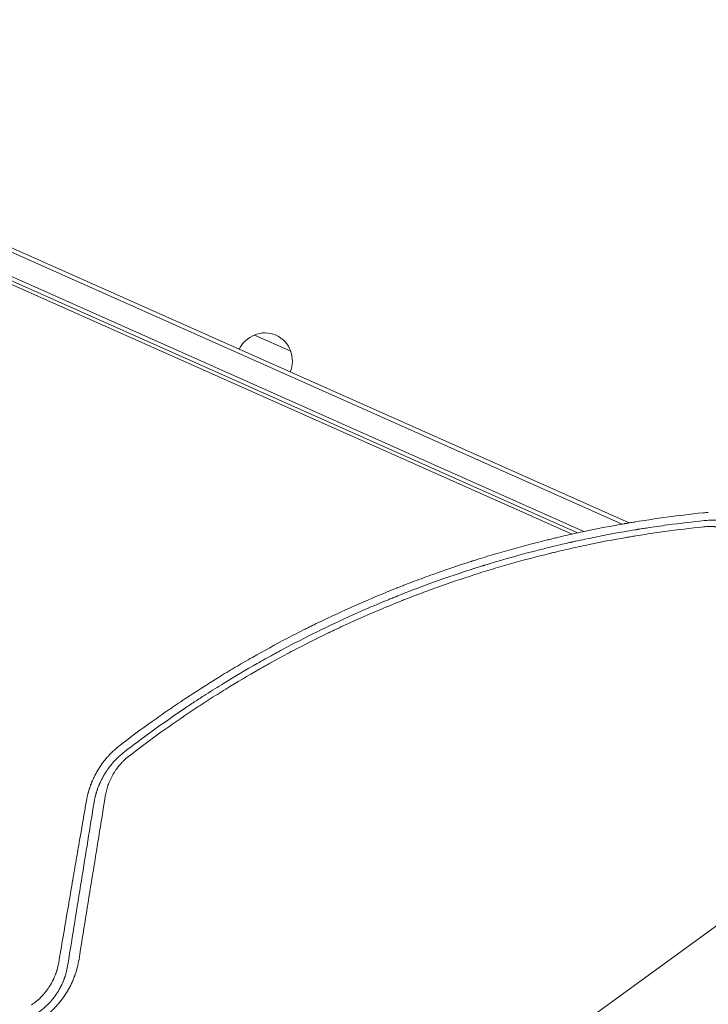
# Model space of a CAD drawing. Units: millimetres. Extents: x -9677 to 9198, y -7721 to 10867.
# Drawn here: x -230 to 202, y 6902 to 7521 of the extents above; entities that cross this region are included whole.
import ezdxf

# ---------------------------------------------------------------- set-up
doc = ezdxf.new("R2010")
doc.units = ezdxf.units.MM
doc.header["$LTSCALE"] = 20
doc.linetypes.add('HIDDEN', pattern=[9.525, 6.35, -3.175])
doc.layers.add('2d', color=230, linetype='Continuous')
doc.layers.add('AS-Free_Space_Hatch', color=31, linetype='HIDDEN')

msp = doc.modelspace()

# ---------------------------------------------------------------- hatches: boundary and pattern name
at = {"layer": 'AS-Free_Space_Hatch'}
h = msp.add_hatch(dxfattribs=at)
h.set_pattern_fill('ANSI31', color=256, scale=100)
h.set_pattern_definition([(274.8466, (1313.8, 4770.08), (316.365, 26.825), [])])
edge = h.paths.add_edge_path()
edge.add_arc((1313.8, 4770.08), 500, 0, 360)
edge = h.paths.add_edge_path()
edge.add_line((8543.8, 8048.62), (8043.12, 6651.31))
edge.add_ellipse((6160.34, 7325.96), major_axis=(-2000, 0), ratio=1, start_angle=135.88167, end_angle=160.28619, ccw=False)
edge.add_ellipse((5070.36, 8427.74), major_axis=(-3549.64, 0), ratio=1, start_angle=118.35697, end_angle=135.36203, ccw=False)
edge.add_line((6756.31, 5304.03), (6571.79, 4736.13))
edge.add_ellipse((5620.73, 5045.14), major_axis=(-1000, 0), ratio=1, start_angle=-18, end_angle=162, ccw=False)
edge.add_line((4669.67, 5354.16), (4861.06, 5943.2))
edge.add_ellipse((6784.7, 5318.17), major_axis=(-2022.63, 0), ratio=1, start_angle=308.80332, end_angle=342, ccw=False)
edge.add_ellipse((6457.19, 5725.46), major_axis=(-1500, 0), ratio=1, start_angle=296.98314, end_angle=308.80332, ccw=False)
edge.add_ellipse((5322.87, 7953.31), major_axis=(-1000, 0), ratio=1, start_angle=116.98314, end_angle=160.28619)
edge.add_line((6264.26, 7615.99), (6661.02, 8723.26))
edge.add_ellipse((7602.41, 8385.94), major_axis=(-1000, 0), ratio=1, start_angle=160.28619, end_angle=340.28619, ccw=False)
edge = h.paths.add_edge_path()
edge.add_line((-5683.85, 7547.21), (-4912.9, 6799.3))
edge.add_line((-4912.9, 6799.3), (-4600.6, 6799.3))
edge.add_ellipse((-4600.6, 5799.3), major_axis=(-1000, 0), ratio=1, start_angle=90, end_angle=270, ccw=False)
edge.add_line((-4600.6, 4799.3), (-4912.9, 4799.3))
edge.add_ellipse((-4912.9, 6799.3), major_axis=(-2000, 0), ratio=1, start_angle=45.86954, end_angle=90, ccw=False)
edge.add_line((-6305.49, 5363.79), (-7076.44, 6111.69))
edge.add_ellipse((-6380.15, 6829.45), major_axis=(-1000, 0), ratio=1, start_angle=-134.13046, end_angle=45.86954, ccw=False)
edge = h.paths.add_edge_path()
edge.add_arc((-6137.51, 698.77), 1000, 36, 126)
edge.add_line((-6725.29, 1507.79), (-8215.29, 425.24))
edge.add_arc((-7627.5, -383.77), 1000, 126, 216)
edge.add_line((-8436.52, -971.56), (-8191.94, -1308.19))
edge.add_arc((-7382.92, -720.4), 1000, 216, 306)
edge.add_line((-6795.14, -1529.42), (-5305.14, -446.88))
edge.add_arc((-5892.93, 362.14), 1000, 306, 396)
edge.add_line((-5083.91, 949.93), (-5328.49, 1286.56))

# ---------------------------------------------------------------- linework, layer by layer
at = {"layer": '2d', "lineweight": 0}
for p, q in [((147.96, 7203.99), (-525.33, 7503.75)), ((152.38, 7204.75), (-524.31, 7506.04)), ((-530.03, 7487.78), (119.83, 7198.45)), ((123.98, 7199.34), (-529.07, 7490.09)), ((-484.02, 7465.11), (116.54, 7197.72)), ((-83.03, 7322.7), (-60.19, 7312.53)), ((395.81, 7088.79), (-479.54, 6452.81))]:
    msp.add_line(p, q, dxfattribs=at)
for centre, start, end in [((-77.03, 7306.68), 110.1865, 155.3587), ((-76.3, 7307.09), 18.66793, 113.33207), ((-76.11, 7306.28), 336.6413, 21.8135)]:
    msp.add_arc(centre, 17, start, end, dxfattribs=at)
for points, knots in [([(198.83, 7211.1), (190.61, 7210.25), (182.38, 7209.25), (170.05, 7207.54), (163.88, 7206.63), (156.69, 7205.47), (153.09, 7204.87), (151.29, 7204.56), (150.39, 7204.41), (150, 7204.34), (149.75, 7204.3), (149.62, 7204.28), (141.19, 7202.81), (132.99, 7201.23), (120.83, 7198.67), (114.78, 7197.35), (107.8, 7195.73), (104.32, 7194.89), (102.58, 7194.47), (101.72, 7194.26), (101.35, 7194.17), (101.1, 7194.11), (100.98, 7194.08), (92.86, 7192.08), (84.87, 7189.98), (72.88, 7186.59), (66.89, 7184.84), (59.9, 7182.71), (56.41, 7181.61), (54.66, 7181.06), (53.91, 7180.82), (53.41, 7180.66), (53.16, 7180.58), (44.87, 7177.93), (36.92, 7175.23), (25.15, 7171), (19.3, 7168.84), (12.54, 7166.25), (9.18, 7164.93), (7.5, 7164.27), (6.78, 7163.99), (6.3, 7163.8), (6.06, 7163.7), (-1.87, 7160.55), (-9.53, 7157.34), (-24.8, 7150.64), (-32.39, 7147.15), (-41.79, 7142.64), (-43.66, 7141.73), (-46.47, 7140.35), (-47.4, 7139.89), (-49.28, 7138.96), (-53.95, 7136.63), (-66.02, 7130.43), (-76.99, 7124.44), (-87.85, 7118.27), (-91.9, 7115.92), (-95.92, 7113.54), (-96.81, 7113.01), (-97.25, 7112.74), (-98.58, 7111.95), (-101.22, 7110.36), (-110.92, 7104.46), (-119.68, 7098.86), (-128.41, 7093.07), (-130.15, 7091.91), (-132.32, 7090.43), (-132.76, 7090.14), (-133.62, 7089.55), (-134.92, 7088.67), (-139.65, 7085.43), (-150.73, 7077.65), (-160.73, 7070.24), (-167.3, 7065.19)], [0, 0, 0, 0, 0.0625, 0.0625, 0.09375, 0.109375, 0.117188, 0.121094, 0.123047, 0.124023, 0.124023, 0.125, 0.125, 0.1875, 0.1875, 0.21875, 0.234375, 0.242187, 0.246094, 0.248047, 0.249023, 0.249023, 0.25, 0.25, 0.3125, 0.3125, 0.34375, 0.359375, 0.367187, 0.371094, 0.373047, 0.373047, 0.375, 0.375, 0.4375, 0.4375, 0.46875, 0.484375, 0.492187, 0.496094, 0.498047, 0.498047, 0.5, 0.5, 0.5625, 0.5625, 0.625, 0.625, 0.640625, 0.640625, 0.648437, 0.648437, 0.65625, 0.6875, 0.75, 0.75, 0.78125, 0.785156, 0.785156, 0.789063, 0.789063, 0.796875, 0.8125, 0.875, 0.875, 0.890625, 0.890625, 0.894531, 0.894531, 0.898438, 0.90625, 0.9375, 1, 1, 1, 1]), ([(-164.31, 7061.24), (-159.32, 7065.09), (-153.61, 7069.39), (-140.65, 7078.77), (-133.4, 7083.85), (-123.33, 7090.58), (-121.26, 7091.95), (-118.88, 7093.51), (-118.58, 7093.7), (-118.28, 7093.9), (-118.21, 7093.94), (-118.19, 7093.96), (-118.1, 7094.02), (-117.92, 7094.13), (-117.27, 7094.55), (-115.75, 7095.54), (-110.6, 7098.85), (-106, 7101.74), (-95.12, 7108.42), (-88.07, 7112.58), (-77.85, 7118.39), (-74.5, 7120.25), (-70.8, 7122.28), (-70.33, 7122.53), (-69.87, 7122.78), (-69.8, 7122.83), (-69.77, 7122.84), (-69.71, 7122.87), (-69.57, 7122.95), (-69.19, 7123.15), (-67.92, 7123.84), (-64.93, 7125.46), (-54.76, 7130.85), (-45.45, 7135.53), (-30.49, 7142.73), (-22.96, 7146.2), (-11.65, 7151.17), (-7.88, 7152.78), (-2.23, 7155.15), (0.6, 7156.32), (3.9, 7157.66), (5.54, 7158.32), (6.37, 7158.65), (6.78, 7158.82), (6.98, 7158.9), (7.09, 7158.94), (7.14, 7158.96), (7.16, 7158.97), (7.18, 7158.98), (7.18, 7158.98), (13.01, 7161.3), (19.68, 7163.88), (34.77, 7169.38), (43.18, 7172.31), (54.82, 7176.06), (57.2, 7176.82), (59.95, 7177.67), (60.26, 7177.77), (60.64, 7177.89), (60.71, 7177.91), (60.86, 7177.96), (61.08, 7178.02), (61.88, 7178.27), (63.77, 7178.85), (65.5, 7179.37), (71.2, 7181.08), (75.61, 7182.36), (88.4, 7185.93), (96.33, 7187.97), (107.3, 7190.63), (110.8, 7191.45), (114.57, 7192.31), (114.99, 7192.4), (115.61, 7192.54), (115.81, 7192.59), (116.22, 7192.68), (117.25, 7192.91), (118.31, 7193.14), (120.88, 7193.71), (122.65, 7194.09), (131.79, 7196.02), (140.02, 7197.64), (151.48, 7199.64), (153.83, 7200.04), (156.54, 7200.48), (156.85, 7200.53), (157.3, 7200.61), (157.45, 7200.63), (157.74, 7200.68), (158.48, 7200.8), (160.38, 7201.11), (162.12, 7201.38), (167.83, 7202.26), (172.22, 7202.89), (184.82, 7204.59), (192.48, 7205.48), (199.37, 7206.18)], [0, 0, 0, 0, 0.0625, 0.0625, 0.125, 0.125, 0.140625, 0.140625, 0.142578, 0.142822, 0.142822, 0.143066, 0.143066, 0.143555, 0.144531, 0.148438, 0.15625, 0.1875, 0.1875, 0.25, 0.25, 0.28125, 0.28125, 0.285156, 0.285645, 0.285645, 0.285889, 0.285889, 0.286133, 0.287109, 0.289063, 0.296875, 0.3125, 0.375, 0.375, 0.4375, 0.4375, 0.46875, 0.46875, 0.484375, 0.492188, 0.496094, 0.498047, 0.499023, 0.499512, 0.499756, 0.499878, 0.499939, 0.499939, 0.5, 0.5, 0.5625, 0.5625, 0.625, 0.625, 0.640625, 0.640625, 0.642578, 0.642578, 0.643066, 0.643066, 0.643555, 0.644531, 0.648438, 0.65625, 0.65625, 0.6875, 0.6875, 0.75, 0.75, 0.78125, 0.78125, 0.785156, 0.785156, 0.787109, 0.787109, 0.789063, 0.796875, 0.796875, 0.8125, 0.8125, 0.875, 0.875, 0.890625, 0.890625, 0.892578, 0.892578, 0.893555, 0.893555, 0.894531, 0.898438, 0.90625, 0.90625, 0.9375, 0.9375, 1, 1, 1, 1]), ([(199.37, 7206.18), (200.61, 7206.31), (201.85, 7206.39), (203.7, 7206.45), (204.32, 7206.46), (205.25, 7206.45), (205.71, 7206.44), (206.24, 7206.43), (206.51, 7206.42), (206.62, 7206.41), (206.7, 7206.41), (206.74, 7206.41), (207.42, 7206.38), (208.03, 7206.34), (208.91, 7206.27), (209.2, 7206.24), (209.76, 7206.19), (210.05, 7206.16), (210.64, 7206.09), (211.08, 7206.04), (211.52, 7205.97), (211.71, 7205.95), (211.75, 7205.94), (211.83, 7205.93), (211.95, 7205.91), (212.38, 7205.85), (212.75, 7205.79), (213.18, 7205.72), (213.39, 7205.68), (213.62, 7205.64), (213.72, 7205.62), (213.78, 7205.61), (213.81, 7205.6), (214.33, 7205.51), (214.89, 7205.39), (215.61, 7205.23), (215.69, 7205.22), (215.79, 7205.19), (215.81, 7205.19), (215.85, 7205.18), (215.9, 7205.17), (216.1, 7205.12), (216.56, 7205.01), (216.98, 7204.91), (217.39, 7204.8), (217.52, 7204.77), (217.73, 7204.71), (217.8, 7204.69), (217.94, 7204.65), (218.29, 7204.56), (218.62, 7204.46), (218.96, 7204.36), (219.03, 7204.34), (219.11, 7204.32), (219.12, 7204.31), (219.13, 7204.31), (219.15, 7204.31), (219.18, 7204.3), (219.32, 7204.25), (219.59, 7204.17), (219.86, 7204.08), (220.09, 7204.01), (220.17, 7203.99), (220.33, 7203.93), (220.41, 7203.91), (221.17, 7203.66), (221.7, 7203.46), (222.17, 7203.29), (222.22, 7203.27), (222.27, 7203.25), (222.29, 7203.25), (222.3, 7203.24), (222.32, 7203.23), (222.37, 7203.22), (222.54, 7203.15), (222.94, 7203), (223.45, 7202.79), (223.84, 7202.63), (224.03, 7202.55), (224.1, 7202.53), (224.22, 7202.48), (224.4, 7202.4), (224.65, 7202.29), (224.87, 7202.19), (224.98, 7202.15), (225.03, 7202.12), (225.05, 7202.11), (225.06, 7202.11), (225.08, 7202.1), (225.4, 7201.96), (225.69, 7201.83), (226.05, 7201.66), (226.16, 7201.61), (226.32, 7201.53), (226.39, 7201.5), (226.47, 7201.46), (226.51, 7201.44), (226.53, 7201.43), (226.54, 7201.42), (226.94, 7201.23), (227.39, 7201.01), (228.13, 7200.62), (228.39, 7200.48), (228.73, 7200.3), (228.8, 7200.26), (228.92, 7200.19), (229.1, 7200.09), (229.51, 7199.86), (229.85, 7199.67), (230.18, 7199.47), (230.29, 7199.41), (230.51, 7199.28), (230.62, 7199.21), (230.96, 7199.01), (231.17, 7198.88), (231.61, 7198.6), (231.83, 7198.46), (232.15, 7198.25), (232.31, 7198.15), (232.5, 7198.03), (232.59, 7197.96), (232.63, 7197.93), (232.66, 7197.92), (232.67, 7197.91), (232.67, 7197.91), (232.68, 7197.9), (232.68, 7197.9), (232.72, 7197.88), (232.79, 7197.83), (232.95, 7197.72), (233.01, 7197.68), (233.11, 7197.61), (233.17, 7197.57), (233.24, 7197.52), (233.27, 7197.5), (233.29, 7197.48), (233.3, 7197.48), (233.31, 7197.48), (233.31, 7197.47), (233.51, 7197.34), (233.81, 7197.12), (234.17, 7196.86), (234.35, 7196.73), (234.45, 7196.66), (234.49, 7196.63), (234.51, 7196.61), (234.53, 7196.6), (234.53, 7196.6), (234.72, 7196.46), (234.91, 7196.31), (235.21, 7196.09), (235.36, 7195.97), (235.54, 7195.83), (235.64, 7195.76), (235.68, 7195.73), (235.7, 7195.71), (235.72, 7195.69), (235.92, 7195.53), (236.21, 7195.3), (236.55, 7195.03), (236.71, 7194.89), (236.8, 7194.82), (236.84, 7194.79), (236.86, 7194.77), (236.87, 7194.76), (236.87, 7194.76), (236.88, 7194.76), (236.88, 7194.76), (237.22, 7194.47), (237.48, 7194.25), (237.76, 7194.01), (237.83, 7193.94), (237.91, 7193.87), (237.94, 7193.84), (237.97, 7193.82), (237.98, 7193.81), (237.99, 7193.8), (237.99, 7193.8), (237.99, 7193.8), (237.99, 7193.8), (237.99, 7193.8), (238.17, 7193.64), (238.43, 7193.4), (238.75, 7193.11), (238.91, 7192.97), (238.99, 7192.89), (239.02, 7192.86), (239.04, 7192.84), (239.06, 7192.83), (239.39, 7192.51), (239.73, 7192.19), (240.24, 7191.68), (240.5, 7191.42), (240.81, 7191.1), (240.97, 7190.94), (241.04, 7190.86), (241.08, 7190.82), (241.1, 7190.8), (241.11, 7190.79), (241.12, 7190.78), (241.4, 7190.48), (241.7, 7190.16), (242.18, 7189.62), (242.35, 7189.44), (242.6, 7189.15), (242.73, 7189), (242.88, 7188.82), (242.96, 7188.73), (243, 7188.69), (243.02, 7188.67), (243.03, 7188.65), (243.03, 7188.65), (243.65, 7187.91), (244.24, 7187.17), (244.81, 7186.42)], [0, 0, 0, 0, 0.0625, 0.0625, 0.09375, 0.09375, 0.109375, 0.117187, 0.121094, 0.123047, 0.123047, 0.125, 0.125, 0.15625, 0.15625, 0.171875, 0.171875, 0.1875, 0.1875, 0.203125, 0.210937, 0.210937, 0.212891, 0.212891, 0.214844, 0.21875, 0.234375, 0.234375, 0.242187, 0.246094, 0.248047, 0.248047, 0.25, 0.25, 0.28125, 0.28125, 0.285156, 0.285156, 0.286133, 0.286133, 0.287109, 0.289062, 0.296875, 0.3125, 0.3125, 0.320312, 0.320312, 0.324219, 0.324219, 0.328125, 0.34375, 0.34375, 0.347656, 0.348145, 0.348145, 0.348633, 0.348633, 0.349609, 0.351562, 0.359375, 0.367187, 0.367187, 0.371094, 0.371094, 0.375, 0.375, 0.40625, 0.40625, 0.410156, 0.410645, 0.410645, 0.411133, 0.411133, 0.412109, 0.414062, 0.421875, 0.4375, 0.445312, 0.445312, 0.449219, 0.449219, 0.453125, 0.460937, 0.464844, 0.466797, 0.467773, 0.467773, 0.468262, 0.468262, 0.46875, 0.484375, 0.484375, 0.492187, 0.492187, 0.496094, 0.498047, 0.499023, 0.499023, 0.5, 0.5, 0.53125, 0.53125, 0.546875, 0.546875, 0.550781, 0.550781, 0.554687, 0.5625, 0.578125, 0.578125, 0.585937, 0.585937, 0.59375, 0.59375, 0.609375, 0.609375, 0.625, 0.625, 0.632812, 0.636719, 0.638672, 0.639648, 0.640137, 0.640381, 0.640503, 0.640503, 0.640625, 0.640625, 0.648437, 0.648437, 0.652344, 0.652344, 0.654297, 0.655273, 0.655762, 0.656006, 0.656128, 0.656128, 0.65625, 0.65625, 0.671875, 0.679687, 0.683594, 0.685547, 0.686523, 0.687012, 0.687012, 0.6875, 0.6875, 0.703125, 0.703125, 0.710937, 0.714844, 0.716797, 0.717773, 0.717773, 0.71875, 0.71875, 0.734375, 0.742187, 0.746094, 0.748047, 0.749023, 0.749512, 0.749756, 0.749878, 0.749878, 0.75, 0.75, 0.765625, 0.765625, 0.773437, 0.773437, 0.777344, 0.779297, 0.780273, 0.780762, 0.781006, 0.781128, 0.781128, 0.78125, 0.78125, 0.796875, 0.804687, 0.808594, 0.810547, 0.811523, 0.811523, 0.8125, 0.8125, 0.84375, 0.84375, 0.859375, 0.867187, 0.871094, 0.873047, 0.874023, 0.874512, 0.874512, 0.875, 0.875, 0.90625, 0.90625, 0.921875, 0.921875, 0.929687, 0.933594, 0.935547, 0.936523, 0.937012, 0.937012, 0.9375, 0.9375, 1, 1, 1, 1]), ([(199.13, 7202.28), (190.92, 7201.44), (182.77, 7200.46), (170.6, 7198.79), (164.54, 7197.9), (157.49, 7196.78), (153.98, 7196.2), (152.23, 7195.9), (151.48, 7195.77), (150.97, 7195.68), (150.73, 7195.64), (142.41, 7194.2), (134.37, 7192.67), (122.34, 7190.15), (116.33, 7188.84), (109.33, 7187.22), (105.84, 7186.39), (104.1, 7185.97), (103.35, 7185.79), (102.85, 7185.67), (102.6, 7185.6), (94.33, 7183.58), (86.36, 7181.47), (74.5, 7178.12), (68.6, 7176.4), (62.72, 7174.6), (58.81, 7173.38), (56.86, 7172.77), (47.13, 7169.65), (39.37, 7167.01), (27.78, 7162.85), (22, 7160.72), (15.28, 7158.14), (11.93, 7156.82), (10.49, 7156.26), (9.54, 7155.88), (9.06, 7155.69), (0.95, 7152.45), (-6.63, 7149.28), (-17.91, 7144.31), (-23.54, 7141.78), (-30.06, 7138.74), (-33.31, 7137.2), (-34.93, 7136.42), (-35.63, 7136.09), (-36.09, 7135.87), (-36.33, 7135.76), (-43.91, 7132.1), (-51.21, 7128.43), (-62.06, 7122.72), (-67.47, 7119.82), (-73.74, 7116.36), (-76.86, 7114.6), (-78.19, 7113.85), (-79.09, 7113.34), (-79.53, 7113.09), (-87.07, 7108.79), (-94.09, 7104.62), (-104.5, 7098.2), (-109.67, 7094.94), (-115.66, 7091.07), (-118.64, 7089.12), (-119.91, 7088.27), (-120.76, 7087.71), (-121.19, 7087.43), (-135.12, 7078.15), (-148.41, 7068.63), (-161.45, 7058.58)], [0, 0, 0, 0, 0.0625, 0.0625, 0.09375, 0.109375, 0.117188, 0.121094, 0.123047, 0.123047, 0.125, 0.125, 0.1875, 0.1875, 0.21875, 0.234375, 0.242188, 0.246094, 0.248047, 0.248047, 0.25, 0.25, 0.3125, 0.3125, 0.34375, 0.359375, 0.359375, 0.375, 0.375, 0.4375, 0.4375, 0.46875, 0.484375, 0.492188, 0.496094, 0.496094, 0.5, 0.5, 0.5625, 0.5625, 0.59375, 0.609375, 0.617188, 0.621094, 0.623047, 0.623047, 0.625, 0.625, 0.6875, 0.6875, 0.71875, 0.734375, 0.742188, 0.746094, 0.746094, 0.75, 0.75, 0.8125, 0.8125, 0.84375, 0.859375, 0.867188, 0.871094, 0.871094, 0.875, 0.875, 1, 1, 1, 1]), ([(234.73, 7186.4), (234.29, 7187.01), (233.6, 7187.89), (232.76, 7188.89), (232.33, 7189.38), (232.15, 7189.59), (232.02, 7189.72), (231.96, 7189.79), (231.39, 7190.42), (230.59, 7191.23), (229.62, 7192.14), (229.12, 7192.59), (228.87, 7192.81), (228.76, 7192.9), (228.69, 7192.97), (228.66, 7193), (228.02, 7193.54), (227.1, 7194.29), (226, 7195.1), (225.43, 7195.5), (225.15, 7195.69), (225.02, 7195.78), (224.94, 7195.83), (224.9, 7195.86), (224.52, 7196.11), (224.01, 7196.45), (223.4, 7196.82), (223.09, 7197), (222.96, 7197.08), (222.87, 7197.13), (222.82, 7197.16), (222.42, 7197.4), (221.87, 7197.7), (221.22, 7198.05), (220.89, 7198.21), (220.76, 7198.28), (220.66, 7198.33), (220.62, 7198.35), (219.8, 7198.76), (218.63, 7199.3), (217.23, 7199.86), (216.52, 7200.12), (216.17, 7200.24), (216.02, 7200.3), (215.92, 7200.33), (215.87, 7200.35), (215.39, 7200.51), (214.76, 7200.72), (214.01, 7200.94), (213.63, 7201.05), (213.47, 7201.09), (213.36, 7201.12), (213.31, 7201.13), (212.81, 7201.27), (212.14, 7201.44), (211.36, 7201.61), (210.96, 7201.69), (210.8, 7201.72), (210.68, 7201.75), (210.63, 7201.76), (209.65, 7201.95), (208.72, 7202.09), (207.32, 7202.26), (206.63, 7202.33), (205.81, 7202.39), (205.4, 7202.42), (205.22, 7202.43), (205.1, 7202.43), (205.05, 7202.44), (204.5, 7202.46), (203.78, 7202.48), (202.93, 7202.49), (202.57, 7202.48), (202.32, 7202.48), (202.2, 7202.47), (201.09, 7202.44), (200.1, 7202.38), (199.13, 7202.28)], [0, 0, 0, 0, 0.0625, 0.09375, 0.109375, 0.117188, 0.117188, 0.125, 0.125, 0.1875, 0.21875, 0.234375, 0.242188, 0.246094, 0.246094, 0.25, 0.25, 0.3125, 0.34375, 0.359375, 0.367188, 0.371094, 0.371094, 0.375, 0.375, 0.40625, 0.421875, 0.429688, 0.433594, 0.433594, 0.4375, 0.4375, 0.46875, 0.484375, 0.492188, 0.496094, 0.496094, 0.5, 0.5, 0.5625, 0.59375, 0.609375, 0.617188, 0.621094, 0.621094, 0.625, 0.625, 0.65625, 0.671875, 0.679688, 0.683594, 0.683594, 0.6875, 0.6875, 0.71875, 0.734375, 0.742188, 0.746094, 0.746094, 0.75, 0.75, 0.8125, 0.8125, 0.84375, 0.859375, 0.867188, 0.871094, 0.871094, 0.875, 0.875, 0.90625, 0.921875, 0.929688, 0.929688, 0.9375, 0.9375, 1, 1, 1, 1]), ([(-167.3, 7065.19), (-168.75, 7064.08), (-170.15, 7062.89), (-172.17, 7061.01), (-172.83, 7060.36), (-173.79, 7059.36), (-174.27, 7058.86), (-174.82, 7058.26), (-175.09, 7057.95), (-175.23, 7057.8), (-175.29, 7057.72), (-175.32, 7057.69), (-175.34, 7057.67), (-175.35, 7057.66), (-176.49, 7056.36), (-177.62, 7054.95), (-178.84, 7053.26), (-178.98, 7053.07), (-179.13, 7052.85), (-179.15, 7052.83), (-179.18, 7052.78), (-179.19, 7052.76), (-179.24, 7052.69), (-179.33, 7052.56), (-179.67, 7052.07), (-180.21, 7051.26), (-180.8, 7050.34), (-181.2, 7049.68), (-181.4, 7049.35), (-181.5, 7049.18), (-181.54, 7049.11), (-181.57, 7049.06), (-181.59, 7049.03), (-182.02, 7048.29), (-182.44, 7047.55), (-183.04, 7046.41), (-183.33, 7045.83), (-183.67, 7045.15), (-183.84, 7044.8), (-183.92, 7044.63), (-183.96, 7044.55), (-183.98, 7044.51), (-183.99, 7044.48), (-183.99, 7044.47), (-184.34, 7043.74), (-184.67, 7042.98), (-185.16, 7041.81), (-185.33, 7041.41), (-185.56, 7040.8), (-185.68, 7040.5), (-185.82, 7040.14), (-185.88, 7039.95), (-185.92, 7039.86), (-185.93, 7039.82), (-185.94, 7039.8), (-185.94, 7039.79), (-186.12, 7039.3), (-186.27, 7038.87), (-186.47, 7038.28), (-186.53, 7038.1), (-186.62, 7037.83), (-186.66, 7037.7), (-186.71, 7037.55), (-186.73, 7037.48), (-186.74, 7037.45), (-186.74, 7037.43), (-186.75, 7037.42), (-186.75, 7037.42), (-186.87, 7037.02), (-187.05, 7036.43), (-187.25, 7035.74), (-187.35, 7035.39), (-187.39, 7035.22), (-187.42, 7035.13), (-187.43, 7035.1), (-187.43, 7035.07), (-187.44, 7035.06), (-187.82, 7033.62), (-188.18, 7032.03), (-188.49, 7030.3)], [0, 0, 0, 0, 0.125, 0.125, 0.1875, 0.1875, 0.21875, 0.234375, 0.242187, 0.246094, 0.248047, 0.249023, 0.249023, 0.25, 0.25, 0.375, 0.375, 0.390625, 0.390625, 0.392578, 0.392578, 0.394531, 0.394531, 0.398437, 0.40625, 0.4375, 0.46875, 0.484375, 0.492187, 0.496094, 0.498047, 0.498047, 0.5, 0.5, 0.5625, 0.5625, 0.59375, 0.609375, 0.617188, 0.621094, 0.623047, 0.624023, 0.624023, 0.625, 0.625, 0.6875, 0.6875, 0.71875, 0.71875, 0.734375, 0.742188, 0.746094, 0.748047, 0.749023, 0.749023, 0.75, 0.75, 0.78125, 0.78125, 0.796875, 0.796875, 0.804688, 0.808594, 0.810547, 0.811523, 0.812012, 0.812012, 0.8125, 0.8125, 0.84375, 0.859375, 0.867188, 0.871094, 0.873047, 0.874023, 0.874023, 0.875, 0.875, 1, 1, 1, 1]), ([(-183.72, 7029.22), (-183.57, 7030.05), (-183.42, 7030.83), (-183.18, 7031.89), (-183.1, 7032.23), (-182.99, 7032.71), (-182.93, 7032.94), (-182.86, 7033.21), (-182.83, 7033.34), (-182.81, 7033.4), (-182.8, 7033.43), (-182.8, 7033.44), (-182.79, 7033.45), (-182.79, 7033.46), (-182.69, 7033.83), (-182.54, 7034.38), (-182.36, 7034.99), (-182.27, 7035.29), (-182.23, 7035.44), (-182.2, 7035.52), (-182.19, 7035.55), (-182.19, 7035.57), (-182.19, 7035.58), (-182.18, 7035.59), (-182.1, 7035.86), (-182, 7036.18), (-181.82, 7036.71), (-181.76, 7036.9), (-181.66, 7037.19), (-181.6, 7037.34), (-181.54, 7037.53), (-181.51, 7037.62), (-181.49, 7037.67), (-181.48, 7037.69), (-181.48, 7037.7), (-181.48, 7037.71), (-181.29, 7038.23), (-181.14, 7038.61), (-181.04, 7038.87), (-181.03, 7038.9), (-181.02, 7038.93), (-181.02, 7038.93), (-181.02, 7038.94), (-181.01, 7038.96), (-181, 7038.99), (-180.95, 7039.1), (-180.84, 7039.38), (-180.74, 7039.64), (-180.59, 7040.01), (-180.51, 7040.2), (-180.35, 7040.57), (-180.19, 7040.94), (-180, 7041.38), (-179.86, 7041.68), (-179.8, 7041.83), (-179.77, 7041.89), (-179.75, 7041.93), (-179.74, 7041.95), (-179.4, 7042.69), (-179.05, 7043.4), (-178.51, 7044.44), (-178.23, 7044.96), (-177.9, 7045.56), (-177.73, 7045.86), (-177.64, 7046.01), (-177.6, 7046.08), (-177.58, 7046.11), (-177.57, 7046.13), (-177.56, 7046.14), (-177.13, 7046.9), (-176.7, 7047.6), (-176.05, 7048.6), (-175.81, 7048.97), (-175.55, 7049.34), (-175.51, 7049.4), (-175.49, 7049.44), (-175.47, 7049.47), (-175.39, 7049.58), (-175.33, 7049.67), (-175.14, 7049.94), (-175.01, 7050.12), (-174.64, 7050.64), (-174.39, 7050.98), (-174.03, 7051.47), (-173.85, 7051.7), (-173.64, 7051.97), (-173.54, 7052.11), (-173.49, 7052.16), (-173.47, 7052.19), (-173.46, 7052.2), (-173.44, 7052.22), (-173.16, 7052.58), (-172.88, 7052.93), (-172.34, 7053.58), (-172.08, 7053.89), (-171.56, 7054.48), (-171.29, 7054.78), (-170.87, 7055.25), (-170.65, 7055.49), (-170.38, 7055.77), (-170.25, 7055.91), (-170.19, 7055.97), (-170.15, 7056.01), (-170.13, 7056.03), (-169.81, 7056.37), (-169.36, 7056.82), (-168.83, 7057.35), (-168.56, 7057.6), (-168.44, 7057.71), (-168.37, 7057.79), (-168.33, 7057.82), (-167.02, 7059.05), (-165.7, 7060.18), (-164.31, 7061.24)], [0, 0, 0, 0, 0.0625, 0.0625, 0.09375, 0.09375, 0.109375, 0.117187, 0.121094, 0.123047, 0.124023, 0.124512, 0.124512, 0.125, 0.125, 0.15625, 0.171875, 0.179687, 0.183594, 0.185547, 0.186523, 0.187012, 0.187012, 0.1875, 0.1875, 0.21875, 0.21875, 0.234375, 0.234375, 0.242187, 0.246094, 0.248047, 0.249023, 0.249512, 0.249512, 0.25, 0.25, 0.28125, 0.28125, 0.285156, 0.285645, 0.285645, 0.286133, 0.286133, 0.287109, 0.289062, 0.296875, 0.3125, 0.3125, 0.328125, 0.328125, 0.34375, 0.359375, 0.367187, 0.371094, 0.373047, 0.373047, 0.375, 0.375, 0.4375, 0.4375, 0.46875, 0.484375, 0.492187, 0.496094, 0.498047, 0.499023, 0.499023, 0.5, 0.5, 0.5625, 0.5625, 0.59375, 0.597656, 0.599609, 0.599609, 0.601562, 0.601562, 0.609375, 0.609375, 0.625, 0.625, 0.65625, 0.65625, 0.671875, 0.679687, 0.683594, 0.685547, 0.685547, 0.686523, 0.686523, 0.6875, 0.71875, 0.71875, 0.75, 0.75, 0.78125, 0.78125, 0.796875, 0.804687, 0.808594, 0.810547, 0.810547, 0.8125, 0.8125, 0.84375, 0.859375, 0.867187, 0.871094, 0.871094, 0.875, 0.875, 1, 1, 1, 1]), ([(-161.45, 7058.58), (-162, 7058.16), (-162.81, 7057.5), (-163.72, 7056.7), (-164.17, 7056.29), (-164.39, 7056.08), (-164.49, 7056), (-164.55, 7055.94), (-164.58, 7055.91), (-165.1, 7055.41), (-165.82, 7054.7), (-166.62, 7053.83), (-167.02, 7053.39), (-167.19, 7053.19), (-167.3, 7053.07), (-167.36, 7053), (-167.85, 7052.43), (-168.48, 7051.66), (-169.18, 7050.73), (-169.53, 7050.26), (-169.7, 7050.02), (-169.77, 7049.92), (-169.82, 7049.85), (-169.84, 7049.82), (-170.23, 7049.26), (-170.77, 7048.45), (-171.36, 7047.5), (-171.65, 7047.01), (-171.79, 7046.77), (-171.85, 7046.66), (-171.89, 7046.59), (-171.91, 7046.55), (-172.54, 7045.45), (-173.1, 7044.35), (-173.86, 7042.67), (-174.22, 7041.81), (-174.6, 7040.81), (-174.79, 7040.3), (-174.88, 7040.04), (-174.92, 7039.92), (-174.94, 7039.86), (-174.96, 7039.83), (-174.96, 7039.81), (-175.73, 7037.59), (-176.3, 7035.34), (-176.67, 7033.04)], [0, 0, 0, 0, 0.0625, 0.09375, 0.109375, 0.117188, 0.121094, 0.121094, 0.125, 0.125, 0.1875, 0.21875, 0.234375, 0.242188, 0.242188, 0.25, 0.25, 0.3125, 0.34375, 0.359375, 0.367187, 0.371094, 0.371094, 0.375, 0.375, 0.4375, 0.46875, 0.484375, 0.492187, 0.496094, 0.496094, 0.5, 0.5, 0.625, 0.625, 0.6875, 0.71875, 0.734375, 0.742187, 0.746094, 0.748047, 0.748047, 0.75, 0.75, 1, 1, 1, 1]), ([(-188.49, 7030.3), (-189.89, 7022.22), (-191.31, 7014), (-193.47, 7001.44), (-194.19, 6997.21), (-195.29, 6990.82), (-195.84, 6987.62), (-196.48, 6983.85), (-196.81, 6981.96), (-196.97, 6981.01), (-197.05, 6980.54), (-197.09, 6980.3), (-197.11, 6980.2), (-197.12, 6980.13), (-197.13, 6980.1), (-199.98, 6963.47), (-202.89, 6946.36), (-205.89, 6928.72)], [0, 0, 0, 0, 0.25, 0.25, 0.375, 0.375, 0.4375, 0.46875, 0.484375, 0.492188, 0.496094, 0.498047, 0.499023, 0.499023, 0.5, 0.5, 1, 1, 1, 1]), ([(-176.67, 7033.04), (-178.02, 7024.63), (-179.37, 7016.23), (-181.4, 7003.64), (-182.07, 6999.44), (-183.08, 6993.15), (-183.59, 6990), (-184.18, 6986.33), (-184.48, 6984.5), (-184.62, 6983.58), (-184.7, 6983.13), (-184.73, 6982.9), (-184.75, 6982.8), (-184.76, 6982.73), (-184.77, 6982.7), (-187.57, 6965.3), (-190.36, 6947.97), (-193.14, 6930.69)], [0, 0, 0, 0, 0.25, 0.25, 0.375, 0.375, 0.4375, 0.46875, 0.484375, 0.492187, 0.496094, 0.498047, 0.499023, 0.499023, 0.5, 0.5, 1, 1, 1, 1]), ([(-200.1, 6927.48), (-197.18, 6945.65), (-194.35, 6963.2), (-188.89, 6997.1), (-186.26, 7013.45), (-183.72, 7029.22)], [0, 0, 0, 0, 0.5, 0.5, 1, 1, 1, 1]), ([(-205.89, 6928.72), (-205.99, 6928.1), (-206.11, 6927.48), (-206.31, 6926.55), (-206.38, 6926.24), (-206.53, 6925.61), (-206.61, 6925.3), (-206.77, 6924.67), (-206.9, 6924.21), (-207.04, 6923.74), (-207.14, 6923.44), (-207.18, 6923.28), (-207.33, 6922.83), (-207.43, 6922.52), (-207.56, 6922.13), (-207.6, 6922.03), (-207.63, 6921.93), (-207.65, 6921.89), (-207.65, 6921.87), (-207.68, 6921.81), (-207.72, 6921.68), (-207.77, 6921.56), (-207.81, 6921.45), (-207.83, 6921.4), (-207.85, 6921.34), (-207.86, 6921.31), (-207.86, 6921.29), (-207.87, 6921.29), (-207.87, 6921.28), (-208.12, 6920.61), (-208.38, 6919.97), (-208.78, 6919.05), (-208.91, 6918.75), (-209.11, 6918.31), (-209.22, 6918.09), (-209.34, 6917.84), (-209.4, 6917.72), (-209.42, 6917.67), (-209.44, 6917.63), (-209.45, 6917.62), (-209.76, 6916.98), (-210.07, 6916.38), (-210.48, 6915.65), (-210.6, 6915.43), (-210.75, 6915.18), (-210.82, 6915.05), (-210.86, 6914.98), (-210.88, 6914.95), (-210.89, 6914.93), (-210.9, 6914.92), (-210.97, 6914.79), (-211.05, 6914.66), (-211.18, 6914.44), (-211.23, 6914.37), (-211.3, 6914.25), (-211.33, 6914.21), (-211.36, 6914.15), (-211.38, 6914.12), (-211.4, 6914.09), (-211.42, 6914.06), (-211.42, 6914.05), (-212.16, 6912.87), (-212.96, 6911.73), (-214.24, 6910.09), (-214.68, 6909.55), (-215.36, 6908.76), (-215.59, 6908.5), (-216.07, 6907.98), (-216.3, 6907.73), (-218.5, 6905.44), (-220.65, 6903.63), (-222.98, 6902.05)], [0, 0, 0, 0, 0.0625, 0.0625, 0.09375, 0.09375, 0.125, 0.125, 0.15625, 0.171875, 0.171875, 0.1875, 0.1875, 0.21875, 0.21875, 0.226562, 0.228516, 0.228516, 0.230469, 0.230469, 0.234375, 0.242187, 0.242187, 0.246094, 0.248047, 0.249023, 0.249512, 0.249512, 0.25, 0.25, 0.3125, 0.3125, 0.34375, 0.34375, 0.359375, 0.367187, 0.371094, 0.373047, 0.373047, 0.375, 0.375, 0.4375, 0.4375, 0.453125, 0.460937, 0.464844, 0.466797, 0.467773, 0.467773, 0.46875, 0.46875, 0.484375, 0.484375, 0.492187, 0.492187, 0.496094, 0.496094, 0.498047, 0.499023, 0.499023, 0.5, 0.5, 0.625, 0.625, 0.6875, 0.6875, 0.71875, 0.71875, 0.75, 0.75, 1, 1, 1, 1]), ([(-219.42, 6896.86), (-218.04, 6897.79), (-216.73, 6898.78), (-214.87, 6900.36), (-214.27, 6900.9), (-213.08, 6902.02), (-212.5, 6902.6), (-211.65, 6903.49), (-211.37, 6903.8), (-210.96, 6904.25), (-210.82, 6904.4), (-210.56, 6904.71), (-209.9, 6905.47), (-209.27, 6906.25), (-208.66, 6907.06), (-208.53, 6907.22), (-208.35, 6907.47), (-208.3, 6907.55), (-208.18, 6907.7), (-207.89, 6908.1), (-207.55, 6908.59), (-207.26, 6909.02), (-207.2, 6909.11), (-207.19, 6909.13), (-207.18, 6909.14), (-207.15, 6909.18), (-207.1, 6909.25), (-206.93, 6909.51), (-206.67, 6909.91), (-206.47, 6910.24), (-206.32, 6910.47), (-206.25, 6910.59), (-206.18, 6910.71), (-206.14, 6910.77), (-206.12, 6910.8), (-206.11, 6910.82), (-206.11, 6910.83), (-205.72, 6911.46), (-205.34, 6912.13), (-204.9, 6912.94), (-204.85, 6913.03), (-204.76, 6913.22), (-204.71, 6913.3), (-204.58, 6913.57), (-204.4, 6913.92), (-204.18, 6914.35), (-204.04, 6914.65), (-203.98, 6914.78), (-203.93, 6914.87), (-203.91, 6914.91), (-203.73, 6915.31), (-203.57, 6915.66), (-203.34, 6916.18), (-203.22, 6916.44), (-203.12, 6916.7), (-203.04, 6916.87), (-203.01, 6916.96), (-202.9, 6917.21), (-202.8, 6917.47), (-202.68, 6917.78), (-202.62, 6917.93), (-202.59, 6918.01), (-202.58, 6918.04), (-202.57, 6918.06), (-202.56, 6918.07), (-202.53, 6918.16), (-202.48, 6918.29), (-202.43, 6918.44), (-202.4, 6918.52), (-202.38, 6918.56), (-202.37, 6918.58), (-202.37, 6918.59), (-202.3, 6918.78), (-202.24, 6918.95), (-202.15, 6919.21), (-202.1, 6919.34), (-202.05, 6919.49), (-202.02, 6919.57), (-202.01, 6919.61), (-202, 6919.63), (-202, 6919.64), (-202, 6919.64), (-202, 6919.65), (-201.99, 6919.68), (-201.97, 6919.73), (-201.92, 6919.86), (-201.91, 6919.91), (-201.88, 6920), (-201.86, 6920.05), (-201.84, 6920.11), (-201.83, 6920.14), (-201.83, 6920.15), (-201.83, 6920.16), (-201.82, 6920.17), (-201.77, 6920.34), (-201.68, 6920.6), (-201.59, 6920.91), (-201.55, 6921.04), (-201.52, 6921.12), (-201.51, 6921.17), (-201.4, 6921.55), (-201.25, 6922.07), (-201.08, 6922.68), (-201.01, 6922.99), (-200.97, 6923.14), (-200.95, 6923.22), (-200.94, 6923.26), (-200.93, 6923.28), (-200.93, 6923.29), (-200.61, 6924.57), (-200.33, 6925.97), (-200.1, 6927.48)], [0, 0, 0, 0, 0.125, 0.125, 0.1875, 0.1875, 0.25, 0.25, 0.28125, 0.28125, 0.296875, 0.296875, 0.3125, 0.375, 0.375, 0.390625, 0.390625, 0.398437, 0.398437, 0.40625, 0.4375, 0.445312, 0.446289, 0.446289, 0.447266, 0.447266, 0.449219, 0.453125, 0.46875, 0.484375, 0.484375, 0.492187, 0.496094, 0.498047, 0.499023, 0.499023, 0.5, 0.5, 0.5625, 0.5625, 0.570312, 0.570312, 0.578125, 0.578125, 0.59375, 0.609375, 0.617187, 0.621094, 0.621094, 0.625, 0.625, 0.65625, 0.65625, 0.671875, 0.679687, 0.679687, 0.6875, 0.6875, 0.703125, 0.710937, 0.714844, 0.716797, 0.717773, 0.717773, 0.71875, 0.71875, 0.726562, 0.730469, 0.732422, 0.733398, 0.733398, 0.734375, 0.734375, 0.75, 0.75, 0.757812, 0.761719, 0.763672, 0.764648, 0.765137, 0.765381, 0.765381, 0.765625, 0.765625, 0.773437, 0.773437, 0.777344, 0.777344, 0.779297, 0.780273, 0.780762, 0.781006, 0.781006, 0.78125, 0.78125, 0.796875, 0.804687, 0.808594, 0.808594, 0.8125, 0.8125, 0.84375, 0.859375, 0.867187, 0.871094, 0.873047, 0.874023, 0.874023, 0.875, 0.875, 1, 1, 1, 1]), ([(-193.14, 6930.69), (-193.42, 6928.92), (-193.79, 6927.17), (-194.47, 6924.57), (-194.83, 6923.28), (-195.32, 6921.79), (-195.57, 6921.05), (-195.7, 6920.68), (-195.76, 6920.52), (-195.8, 6920.41), (-195.82, 6920.36), (-196.16, 6919.43), (-196.5, 6918.57), (-197.04, 6917.27), (-197.32, 6916.63), (-197.66, 6915.88), (-197.84, 6915.51), (-197.91, 6915.35), (-197.97, 6915.24), (-197.99, 6915.19), (-198.44, 6914.26), (-198.88, 6913.39), (-199.58, 6912.12), (-199.93, 6911.48), (-200.36, 6910.75), (-200.58, 6910.39), (-200.67, 6910.24), (-200.73, 6910.13), (-200.77, 6910.08), (-201.31, 6909.19), (-201.85, 6908.36), (-202.69, 6907.15), (-203.11, 6906.54), (-203.62, 6905.85), (-203.88, 6905.51), (-203.99, 6905.36), (-204.07, 6905.26), (-204.11, 6905.21), (-204.76, 6904.36), (-205.39, 6903.58), (-206.38, 6902.43), (-206.88, 6901.86), (-207.39, 6901.3), (-207.73, 6900.93), (-207.91, 6900.75), (-208.79, 6899.82), (-209.87, 6898.75), (-210.99, 6897.72), (-211.75, 6897.04), (-212.13, 6896.71), (-214.07, 6895.07), (-215.69, 6893.84), (-217.39, 6892.69)], [0, 0, 0, 0, 0.125, 0.125, 0.1875, 0.21875, 0.234375, 0.242187, 0.246094, 0.246094, 0.25, 0.25, 0.3125, 0.3125, 0.34375, 0.359375, 0.367187, 0.371094, 0.371094, 0.375, 0.375, 0.4375, 0.4375, 0.46875, 0.484375, 0.492188, 0.496094, 0.496094, 0.5, 0.5, 0.5625, 0.5625, 0.59375, 0.609375, 0.617187, 0.621094, 0.621094, 0.625, 0.625, 0.6875, 0.6875, 0.71875, 0.734375, 0.734375, 0.75, 0.75, 0.8125, 0.84375, 0.84375, 0.875, 0.875, 1, 1, 1, 1])]:
    msp.add_open_spline(points, degree=3, knots=knots, dxfattribs=at)
msp.add_open_spline([(202.07, 7211.34), (200.98, 7211.3), (199.9, 7211.22), (198.83, 7211.1)], degree=3, dxfattribs=at)

doc.saveas('drawing.dxf')
